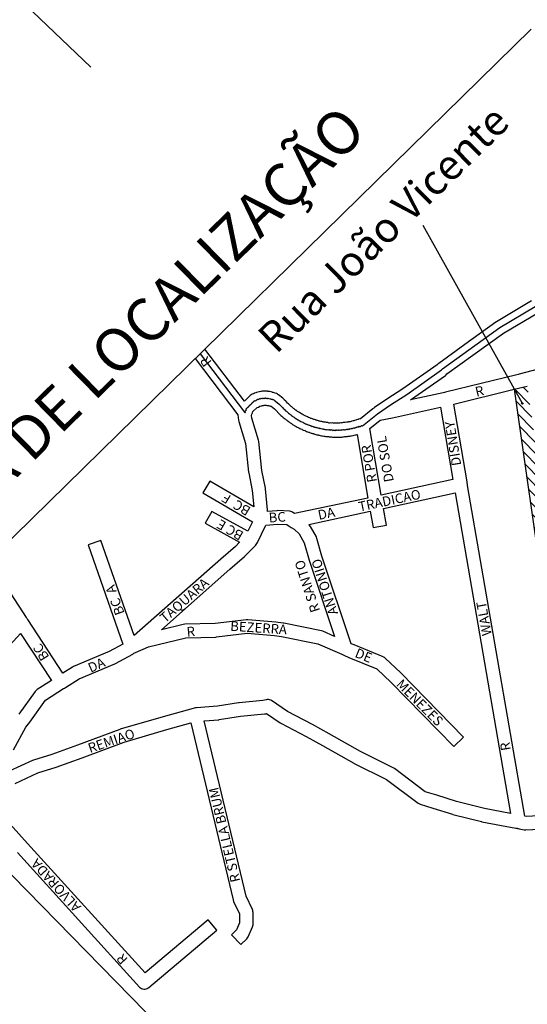
# Model space of a CAD drawing. Extents: x 189600 to 190092, y 1665823 to 1666310.
# Drawn here: x 189903 to 189924, y 1666094 to 1666136 of the extents above; entities that cross this region are included whole.
import ezdxf

# ---------------------------------------------------------------- set-up
doc = ezdxf.new("R2010")
doc.units = 0
doc.header["$MEASUREMENT"] = 0
doc.linetypes.add('CENTER', pattern=[2, 1.25, -0.25, 0.25, -0.25])
for name, color, linetype in [('CERCA_TELA', 5, 'ARAME'), ('EIXO', 4, 'CENTER'), ('ELEMENTOS', 4, 'CONTINUOUS'), ('HATCH-PISTA', 4, 'CONTINUOUS'), ('NOME-LOGRADOURO', 5, 'CONTINUOUS'), ('QUADRAS', 140, 'CONTINUOUS'), ('TEXTOS', 2, 'CONTINUOUS')]:
    doc.layers.add(name, color=color, linetype=linetype)
doc.styles.add('SERIA', font='SERIA.SHX')
doc.styles.get("Standard").update_dxf_attribs({"font": 'simplex.shx'})
doc.linetypes.add('ARAME', pattern='A,1,["X",STANDARD,S=0.2,R=0,X=-0.1,Y=-0.1],0', length=1)

msp = doc.modelspace()

# ---------------------------------------------------------------- hatches: boundary and pattern name
at = {"layer": 'HATCH-PISTA'}
h = msp.add_hatch(dxfattribs=at)
h.set_pattern_fill('ANSI31', color=3, scale=2.545114, angle=45, style=0)
h.set_pattern_definition([(314.43028, (189892.5808, 1666247.99798), (0.22718415, 0.22271046), [])])
h.paths.add_polyline_path([(189926.27103, 1666102.40937), (189926.83867, 1666102.4737), (189924.26975, 1666120.45591), (189923.71435, 1666120.31803)])
h.paths.add_polyline_path([(189925.20679, 1666114.00531), (189924.85629, 1666116.53107), (189924.25126, 1666116.44711), (189924.60176, 1666113.92135)], flags=25)
h.paths.add_polyline_path([(189926.60508, 1666104.25937), (189926.53437, 1666104.72916), (189925.93034, 1666104.63824), (189926.00106, 1666104.16845)], flags=25)
h.paths.add_polyline_path([(189926.00039, 1666108.4528), (189925.77709, 1666110.11522), (189925.1717, 1666110.0339), (189925.395, 1666108.37148)], flags=25)
msp.add_hatch(color=1, dxfattribs=at).paths.add_polyline_path([(189924.08021, 1666119.74093, 1), (189924.03939, 1666119.70092, 1)])

# ---------------------------------------------------------------- linework, layer by layer
at = {"layer": 'CERCA_TELA', "linetype": 'CONTINUOUS'}
msp.add_lwpolyline([(189890.09102, 1666148.93803), (189905.831, 1666133.93004)], dxfattribs=at)
at = {"layer": 'ELEMENTOS'}
for p, q in [((189895.37064, 1666107.04255), (189924.43018, 1666135.52985)), ((189919.02084, 1666082.91728), (189895.37064, 1666107.04255))]:
    msp.add_line(p, q, dxfattribs=at)
at = {"layer": 'HATCH-PISTA', "color": 1}
msp.add_line((189924.0598, 1666119.72092), (189919.86601, 1666127.23565), dxfattribs=at)
at = {"layer": 'HATCH-PISTA'}
msp.add_line((189923.71435, 1666120.31803), (189924.26975, 1666120.45591), dxfattribs=at)
at = {"layer": 'HATCH-PISTA', "color": 1}
msp.add_circle((189924.0598, 1666119.72092), 0.02858, dxfattribs=at)
at = {"layer": 'QUADRAS'}
for points in [[(189924.45358, 1666124.05763), (189922.96433, 1666123.16795), (189922.94405, 1666123.15549), (189921.63599, 1666122.21534), (189920.52482, 1666121.41117), (189920.49086, 1666121.38473), (189920.46062, 1666121.35508), (189919.01727, 1666120.33249), (189918.34026, 1666119.89691), (189917.81956, 1666119.54272), (189917.77813, 1666119.51692), (189917.75958, 1666119.50559), (189917.73581, 1666119.48912), (189917.2205, 1666119.0695), (189917.19368, 1666119.06488), (189917.14373, 1666119.05126), (189917.12635, 1666119.04164), (189917.10439, 1666119.03438), (189917.05444, 1666119.02076), (189917.02296, 1666119.01157), (189916.97301, 1666118.99796), (189916.9363, 1666118.98364), (189916.90976, 1666118.9793), (189916.86155, 1666118.96739), (189916.82316, 1666118.95827), (189916.78361, 1666118.94801), (189916.71468, 1666118.93747), (189916.69651, 1666118.9339), (189916.64256, 1666118.92378), (189916.57305, 1666118.91267), (189916.55487, 1666118.90911), (189916.53182, 1666118.90761), (189916.48747, 1666118.90747), (189916.44072, 1666118.897), (189916.42058, 1666118.89892), (189916.392, 1666118.89201), (189916.35776, 1666118.89436), (189916.34045, 1666118.89108), (189916.29697, 1666118.8918), (189916.23939, 1666118.89237), (189916.22324, 1666118.89023), (189916.17889, 1666118.8901), (189916.12131, 1666118.89067), (189916.06372, 1666118.89124), (189916.03638, 1666118.89295), (189916.00206, 1666118.88782), (189915.95058, 1666118.89438), (189915.90906, 1666118.88904), (189915.8935, 1666118.88804), (189915.87496, 1666118.90579), (189915.84333, 1666118.91013), (189915.80734, 1666118.9102), (189915.78894, 1666118.91384), (189915.73979, 1666118.92268), (189915.69093, 1666118.93181), (189915.67108, 1666118.93402), (189915.63916, 1666118.93808), (189915.61414, 1666118.94207), (189915.59349, 1666118.95034), (189915.5636, 1666118.9564), (189915.54725, 1666118.96203), (189915.49838, 1666118.97116), (189915.47308, 1666118.97486), (189915.45243, 1666118.98313), (189915.40938, 1666118.99796), (189915.38437, 1666119.00195), (189915.36372, 1666119.01022), (189915.33383, 1666119.01628), (189915.31747, 1666119.02191), (189915.27443, 1666119.03674), (189915.24912, 1666119.04044), (189915.18833, 1666119.06639), (189915.14529, 1666119.08121), (189915.12318, 1666119.08806), (189915.10915, 1666119.09597), (189915.07875, 1666119.10837), (189915.02196, 1666119.13139), (189914.98873, 1666119.149), (189914.95804, 1666119.16111), (189914.91136, 1666119.18721), (189914.88067, 1666119.19932), (189914.83399, 1666119.22541), (189914.80789, 1666119.23517), (189914.79386, 1666119.24309), (189914.75633, 1666119.26333), (189914.73772, 1666119.27359), (189914.72601, 1666119.28321), (189914.68478, 1666119.30723), (189914.66616, 1666119.3175), (189914.65445, 1666119.32712), (189914.61323, 1666119.35114), (189914.5829, 1666119.37102), (189914.56458, 1666119.38157), (189914.54916, 1666119.39497), (189914.53083, 1666119.40552), (189914.51455, 1666119.41806), (189914.49622, 1666119.42861), (189914.48022, 1666119.44144), (189914.4491, 1666119.46796), (189914.41739, 1666119.4939), (189914.39449, 1666119.50737), (189914.38278, 1666119.51699), (189914.35165, 1666119.54351), (189914.32053, 1666119.57002), (189914.28882, 1666119.59597), (189914.25741, 1666119.62219), (189914.22999, 1666119.64493), (189914.1764, 1666119.6996), (189914.14185, 1666119.7296), (189914.09168, 1666119.78078), (189914.06237, 1666119.81592), (189914.01619, 1666119.86303), (189913.99627, 1666119.88684), (189913.94492, 1666119.93572), (189913.7531, 1666120.07614), (189913.72968, 1666120.09538), (189913.70939, 1666120.11142), (189913.66816, 1666120.13544), (189913.62111, 1666120.15319), (189913.57807, 1666120.16801), (189913.53502, 1666120.18284), (189913.51001, 1666120.18683), (189913.48936, 1666120.1951), (189913.44631, 1666120.20993), (189913.39745, 1666120.21905), (189913.34829, 1666120.22789), (189913.31084, 1666120.22653), (189913.29361, 1666120.23131), (189913.25762, 1666120.23138), (189913.23923, 1666120.23502), (189913.18913, 1666120.2361), (189913.13155, 1666120.23667), (189913.11424, 1666120.23339), (189913.07076, 1666120.23411), (189913.02401, 1666120.22363), (189913.00583, 1666120.22006), (189912.95188, 1666120.20995), (189912.9337, 1666120.20638), (189912.87975, 1666120.19627), (189912.8298, 1666120.18265), (189912.79629, 1666120.17147), (189912.74633, 1666120.15785), (189912.70461, 1666120.13178), (189912.63902, 1666120.10968), (189912.59759, 1666120.08389), (189912.55869, 1666120.0526), (189912.31936, 1666119.81799), (189910.64556, 1666122.01667)], [(189915.96524, 1666118.60196), (189915.97716, 1666118.61364), (189916.00829, 1666118.58713), (189916.02021, 1666118.59882), (189916.06006, 1666118.58086), (189916.0746, 1666118.59511), (189916.08623, 1666118.60651), (189916.11764, 1666118.58028), (189916.13218, 1666118.59454), (189916.14382, 1666118.60594), (189916.17523, 1666118.57971), (189916.18977, 1666118.59396), (189916.2014, 1666118.60537), (189916.23282, 1666118.57914), (189916.24736, 1666118.59339), (189916.2619, 1666118.60764), (189916.2936, 1666118.5817), (189916.30494, 1666118.59282), (189916.31658, 1666118.60422), (189916.35381, 1666118.58369), (189916.36573, 1666118.59538), (189916.38027, 1666118.60964), (189916.41139, 1666118.58312), (189916.42593, 1666118.59737), (189916.44047, 1666118.61163), (189916.4777, 1666118.5911), (189916.49224, 1666118.60535), (189916.50678, 1666118.61961), (189916.54372, 1666118.5988), (189916.55565, 1666118.61048), (189916.56757, 1666118.62217), (189916.60451, 1666118.60136), (189916.61905, 1666118.61561), (189916.63359, 1666118.62987), (189916.67663, 1666118.61504), (189916.69117, 1666118.62929), (189916.70571, 1666118.64355), (189916.74294, 1666118.62302), (189916.75487, 1666118.63471), (189916.76941, 1666118.64896), (189916.78395, 1666118.66321), (189916.81507, 1666118.6367), (189916.82699, 1666118.64839), (189916.84153, 1666118.66264), (189916.85287, 1666118.67376), (189916.88458, 1666118.64781), (189916.89592, 1666118.65893), (189916.91046, 1666118.67319), (189916.92209, 1666118.68459), (189916.96514, 1666118.66976), (189916.97968, 1666118.68402), (189916.99102, 1666118.69513), (189917.00556, 1666118.70939), (189917.04017, 1666118.68629), (189917.05471, 1666118.70055), (189917.06635, 1666118.71195), (189917.08089, 1666118.7262), (189917.09223, 1666118.73732), (189917.12684, 1666118.71423), (189917.14138, 1666118.72848), (189917.15301, 1666118.73988), (189917.16755, 1666118.75414), (189917.2074, 1666118.73618), (189917.21932, 1666118.74786), (189917.23386, 1666118.76212), (189917.24578, 1666118.77381), (189917.25713, 1666118.78492), (189917.29407, 1666118.76411), (189917.30599, 1666118.7758), (189917.93878, 1666119.28208), (189918.49539, 1666119.65665), (189919.17647, 1666120.09622), (189920.64359, 1666121.13528), (189920.69041, 1666121.18117), (189921.8013, 1666121.98506), (189923.10906, 1666122.92492), (189924.59831, 1666123.81459)], [(189926.12398, 1666121.5323), (189923.92889, 1666120.95604), (189923.88184, 1666120.94527), (189923.83189, 1666120.93166), (189920.81417, 1666120.19051), (189920.77375, 1666120.17939), (189920.71835, 1666120.16785), (189919.34032, 1666119.86451), (189920.80744, 1666120.90357), (189920.84314, 1666120.93172), (189920.87513, 1666120.96308), (189921.96689, 1666121.75506), (189923.26564, 1666122.68608), (189924.73723, 1666123.56585), (189925.41134, 1666123.91305), (189926.12398, 1666121.5323)], [(189910.23497, 1666121.61417), (189912.04235, 1666119.23964), (189912.06057, 1666119.01571), (189912.07381, 1666118.95683), (189912.36662, 1666118.02525), (189912.49049, 1666116.814), (189912.49653, 1666116.784), (189912.64577, 1666116.039), (189912.70972, 1666115.34668), (189910.84875, 1666116.43064), (189910.56337, 1666115.93646), (189912.65194, 1666114.71978), (189912.45961, 1666114.31682), (189910.93802, 1666115.15639), (189910.66209, 1666114.65779), (189912.1138, 1666113.85693), (189911.93293, 1666113.67962), (189911.32254, 1666113.13828), (189907.65432, 1666109.90611), (189906.25277, 1666113.92789), (189905.71359, 1666113.74146), (189907.17332, 1666109.54863), (189906.60288, 1666109.23122), (189905.09287, 1666108.59947), (189905.04976, 1666108.57888), (189904.63942, 1666108.31919), (189903.15883, 1666110.58807), (189903.13613, 1666110.62285), (189903.10436, 1666110.67039), (189901.95649, 1666112.43174)], [(189910.44011, 1666121.81528), (189912.31304, 1666119.35558)], [(189912.31304, 1666119.35558), (189912.34416, 1666119.32907), (189912.35608, 1666119.34076), (189912.33019, 1666119.3724), (189912.34212, 1666119.38409), (189912.35346, 1666119.39521), (189912.36509, 1666119.40661), (189912.37643, 1666119.41773), (189912.38835, 1666119.42942), (189912.40289, 1666119.44367), (189912.38311, 1666119.4813), (189912.39765, 1666119.49556), (189912.40928, 1666119.50696), (189912.42062, 1666119.51808), (189912.43255, 1666119.52976), (189912.44447, 1666119.54145), (189912.45581, 1666119.55257), (189912.47035, 1666119.56682), (189912.48198, 1666119.57823), (189912.49332, 1666119.58934), (189912.50524, 1666119.60103), (189912.51717, 1666119.61272), (189912.52851, 1666119.62384), (189912.54014, 1666119.63524), (189912.55148, 1666119.64636), (189912.5634, 1666119.65805), (189912.57533, 1666119.66973), (189912.58667, 1666119.68085), (189912.60121, 1666119.6951), (189912.61284, 1666119.70651), (189912.62418, 1666119.71762), (189912.6361, 1666119.72931), (189912.64803, 1666119.741), (189912.65937, 1666119.75212), (189912.671, 1666119.76352), (189912.68234, 1666119.77464), (189912.69426, 1666119.78633), (189912.70618, 1666119.79801), (189912.71753, 1666119.80913), (189912.72916, 1666119.82053), (189912.7405, 1666119.83165), (189912.75242, 1666119.84334), (189912.79285, 1666119.82595), (189912.80419, 1666119.83707), (189912.81582, 1666119.84847), (189912.82716, 1666119.85959), (189912.83909, 1666119.87127), (189912.85363, 1666119.88553), (189912.86555, 1666119.89722), (189912.89929, 1666119.87327), (189912.91121, 1666119.88496), (189912.92575, 1666119.89921), (189912.93768, 1666119.9109), (189912.94902, 1666119.92201), (189912.98072, 1666119.89607), (189912.99206, 1666119.90719), (189913.0066, 1666119.92144), (189913.02114, 1666119.9357), (189913.05547, 1666119.91232), (189913.07001, 1666119.92657), (189913.08455, 1666119.94082), (189913.12759, 1666119.926), (189913.13951, 1666119.93769), (189913.15086, 1666119.9488), (189913.18518, 1666119.92543), (189913.19972, 1666119.93968), (189913.21164, 1666119.95137), (189913.24538, 1666119.92742), (189913.25731, 1666119.93911), (189913.29773, 1666119.92171), (189913.30908, 1666119.93283), (189913.32071, 1666119.94423), (189913.35212, 1666119.91801), (189913.36666, 1666119.93226), (189913.40099, 1666119.90888), (189913.41291, 1666119.92057), (189913.44403, 1666119.89406), (189913.45595, 1666119.90574), (189913.4897, 1666119.88179), (189913.50162, 1666119.89348), (189913.53274, 1666119.86697), (189913.54467, 1666119.87866), (189913.57579, 1666119.85214), (189913.77591, 1666119.70617), (189913.8018, 1666119.67453), (189913.83031, 1666119.64545), (189913.85881, 1666119.61637), (189913.8847, 1666119.58472), (189913.91321, 1666119.55564), (189913.94172, 1666119.52656), (189913.97022, 1666119.49748), (189914.00135, 1666119.47097), (189914.02986, 1666119.44189), (189914.05836, 1666119.41281), (189914.08949, 1666119.3863), (189914.12119, 1666119.36035), (189914.15261, 1666119.33412), (189914.18431, 1666119.30818), (189914.21544, 1666119.28167), (189914.24656, 1666119.25515), (189914.28117, 1666119.23206), (189914.31288, 1666119.20612), (189914.34662, 1666119.18217), (189914.38124, 1666119.15907), (189914.41294, 1666119.13313), (189914.44988, 1666119.11232), (189914.48449, 1666119.08922), (189914.51824, 1666119.06528), (189914.55605, 1666119.04532), (189914.58979, 1666119.02137), (189914.6276, 1666119.00141), (189914.66454, 1666118.9806), (189914.70177, 1666118.96007), (189914.739, 1666118.93955), (189914.77914, 1666118.92187), (189914.81637, 1666118.90134), (189914.8568, 1666118.88395), (189914.89374, 1666118.86314), (189914.93359, 1666118.84518), (189914.94551, 1666118.85686), (189914.97664, 1666118.83035), (189915.01707, 1666118.81296), (189915.0575, 1666118.79557), (189915.06884, 1666118.80668), (189915.10054, 1666118.78074), (189915.11188, 1666118.79186), (189915.14359, 1666118.76591), (189915.18344, 1666118.74795), (189915.19507, 1666118.75935), (189915.22968, 1666118.73626), (189915.24102, 1666118.74738), (189915.27273, 1666118.72143), (189915.28407, 1666118.73255), (189915.31839, 1666118.70917), (189915.33032, 1666118.72086), (189915.36406, 1666118.69691), (189915.37598, 1666118.7086), (189915.4071, 1666118.68209), (189915.41903, 1666118.69378), (189915.45626, 1666118.67325), (189915.46789, 1666118.68465), (189915.5025, 1666118.66156), (189915.51704, 1666118.67581), (189915.54817, 1666118.6493), (189915.56009, 1666118.66099), (189915.59703, 1666118.64017), (189915.60837, 1666118.65129), (189915.64618, 1666118.63133), (189915.65752, 1666118.64245), (189915.69446, 1666118.62164), (189915.70639, 1666118.63333), (189915.74362, 1666118.6128), (189915.75525, 1666118.6242), (189915.7951, 1666118.60624), (189915.80702, 1666118.61793), (189915.85007, 1666118.6031), (189915.86199, 1666118.61479), (189915.90184, 1666118.59683), (189915.91638, 1666118.61108)], [(189926.27103, 1666102.40937), (189925.83216, 1666102.3498), (189924.2228, 1666102.26848), (189924.16217, 1666102.28088), (189921.74694, 1666116.25777), (189921.73908, 1666116.30708), (189921.73529, 1666116.33189), (189921.73034, 1666116.35555), (189921.72248, 1666116.40487), (189921.16624, 1666119.68711), (189923.71435, 1666120.31803), (189926.27103, 1666102.40937)], [(189917.53652, 1666115.72285), (189914.43525, 1666115.06344), (189914.36777, 1666115.11134), (189914.32654, 1666115.13536), (189914.27978, 1666115.15339), (189914.23063, 1666115.16223), (189913.71947, 1666115.18862), (189913.68203, 1666115.18785), (189913.29441, 1666115.15686), (189913.29644, 1666115.18736), (189913.29418, 1666115.2205), (189913.21115, 1666116.10853), (189913.20599, 1666116.13939), (189913.05704, 1666116.88468), (189912.92988, 1666118.11381), (189912.91607, 1666118.17211), (189912.62638, 1666119.09935), (189912.6143, 1666119.21638), (189912.6289, 1666119.26605), (189912.66111, 1666119.3193), (189912.67833, 1666119.37153), (189912.86211, 1666119.5517), (189912.91207, 1666119.56531), (189912.96855, 1666119.59902), (189913.01851, 1666119.61263), (189913.04999, 1666119.62182), (189913.07652, 1666119.62616), (189913.12473, 1666119.63807), (189913.15759, 1666119.64177), (189913.20769, 1666119.6407), (189913.22354, 1666119.64255), (189913.23968, 1666119.64355), (189913.27015, 1666119.63806), (189913.30585, 1666119.6377), (189913.33058, 1666119.63343), (189913.36758, 1666119.61952), (189913.3926, 1666119.61553), (189913.41929, 1666119.60634), (189913.43994, 1666119.59807), (189913.58144, 1666119.49386), (189913.59824, 1666119.47498), (189913.62333, 1666119.44939), (189913.65264, 1666119.41425), (189913.76667, 1666119.29794), (189913.80121, 1666119.26793), (189913.85481, 1666119.21326), (189913.89364, 1666119.18005), (189913.92934, 1666119.15061), (189913.95647, 1666119.12759), (189913.99246, 1666119.09844), (189914.01959, 1666119.07542), (189914.05071, 1666119.0489), (189914.08184, 1666119.02239), (189914.10503, 1666119.0092), (189914.12103, 1666118.99637), (189914.14816, 1666118.97335), (189914.16161, 1666118.96544), (189914.1819, 1666118.9494), (189914.20022, 1666118.93886), (189914.22109, 1666118.92339), (189914.24822, 1666118.90037), (189914.30319, 1666118.86872), (189914.31977, 1666118.85646), (189914.33809, 1666118.84591), (189914.35351, 1666118.83251), (189914.40965, 1666118.80201), (189914.42507, 1666118.78861), (189914.47633, 1666118.76074), (189914.50927, 1666118.74285), (189914.5465, 1666118.72232), (189914.58344, 1666118.70151), (189914.61551, 1666118.68276), (189914.6611, 1666118.66359), (189914.69288, 1666118.64456), (189914.73847, 1666118.62539), (189914.77025, 1666118.60635), (189914.79635, 1666118.59659), (189914.81038, 1666118.58868), (189914.86318, 1666118.56972), (189914.89357, 1666118.55617), (189914.934, 1666118.53878), (189914.98709, 1666118.52011), (189915.03013, 1666118.50528), (189915.04591, 1666118.49908), (189915.05994, 1666118.49117), (189915.1067, 1666118.47314), (189915.13688, 1666118.46736), (189915.15927, 1666118.46081), (189915.19599, 1666118.44662), (189915.2213, 1666118.44291), (189915.24195, 1666118.43464), (189915.26696, 1666118.43065), (189915.29365, 1666118.42146), (189915.33066, 1666118.40756), (189915.37952, 1666118.39843), (189915.4097, 1666118.39266), (189915.42577, 1666118.38674), (189915.45107, 1666118.38304), (189915.47172, 1666118.37477), (189915.52058, 1666118.36564), (189915.56945, 1666118.35652), (189915.61714, 1666118.34625), (189915.66688, 1666118.33798), (189915.71603, 1666118.32914), (189915.73588, 1666118.32693), (189915.76751, 1666118.32258), (189915.80525, 1666118.32422), (189915.82248, 1666118.31945), (189915.84233, 1666118.31723), (189915.87578, 1666118.32151), (189915.89555, 1666118.31238), (189915.92435, 1666118.3121), (189915.9807, 1666118.30347), (189916.00055, 1666118.30126), (189916.03247, 1666118.2972), (189916.09006, 1666118.29663), (189916.14765, 1666118.29606), (189916.20523, 1666118.29548), (189916.25533, 1666118.29441), (189916.27264, 1666118.29769), (189916.31611, 1666118.29697), (189916.33197, 1666118.29883), (189916.38381, 1666118.29947), (189916.4339, 1666118.29839), (189916.48007, 1666118.3083), (189916.50021, 1666118.30637), (189916.54638, 1666118.31628), (189916.56623, 1666118.31407), (189916.58354, 1666118.31735), (189916.62702, 1666118.31663), (189916.67377, 1666118.32711), (189916.69914, 1666118.33031), (189916.74561, 1666118.3405), (189916.76545, 1666118.33829), (189916.81221, 1666118.34877), (189916.83758, 1666118.35197), (189916.90709, 1666118.36309), (189916.95384, 1666118.37356), (189917.0038, 1666118.38718), (189917.0344, 1666118.39551), (189917.06123, 1666118.40014), (189917.07999, 1666118.40485), (189917.53652, 1666115.72285)], [(189921.12683, 1666116.50524), (189918.09521, 1666115.84284), (189917.61553, 1666118.6584), (189918.05472, 1666119.01082), (189918.57523, 1666119.11449), (189920.60778, 1666119.56049), (189921.12683, 1666116.50524)], [(189915.91638, 1666118.61108), (189915.9507, 1666118.5877), (189915.96524, 1666118.60196)], [(189902.55606, 1666105.07932), (189903.08654, 1666106.04073), (189903.24938, 1666106.25738), (189903.91017, 1666107.17661), (189904.67268, 1666107.66749), (189904.7147, 1666107.69385), (189904.75614, 1666107.72079), (189905.33565, 1666108.08189), (189906.83673, 1666108.71229), (189906.8645, 1666108.72526), (189907.59765, 1666109.13033), (189907.64891, 1666109.15948), (189907.6862, 1666109.17437), (189907.71572, 1666109.18905), (189908.25948, 1666109.42956), (189909.83592, 1666109.82077), (189911.11329, 1666109.84695), (189911.13954, 1666109.85101), (189912.43863, 1666110.00568), (189913.58404, 1666109.90934), (189913.87656, 1666109.87562), (189915.4241, 1666109.56047), (189916.42699, 1666109.11798), (189916.48603, 1666109.09032), (189916.51701, 1666109.07792), (189916.72977, 1666108.98711), (189917.91423, 1666108.50192), (189918.52043, 1666107.92717), (189921.16205, 1666105.22028), (189921.56916, 1666105.61937), (189918.92412, 1666108.32976), (189918.26658, 1666108.95397), (189918.23487, 1666108.97992), (189918.19364, 1666109.00394), (189918.17903, 1666109.01071), (189916.94898, 1666109.51564), (189916.82653, 1666109.56668), (189915.59453, 1666113.2631), (189915.38173, 1666114.01651), (189915.35613, 1666114.07695), (189915.11321, 1666114.52311), (189915.05634, 1666114.59624), (189915.04122, 1666114.60993), (189917.63404, 1666115.16266), (189917.75339, 1666114.48131), (189918.31761, 1666114.57821), (189918.19331, 1666115.28322), (189921.22289, 1666115.94363), (189923.56207, 1666102.39801)], [(189916.12236, 1666109.87431), (189915.62665, 1666110.09377), (189915.57009, 1666110.11017), (189913.98118, 1666110.43438), (189913.95733, 1666110.43951), (189913.6467, 1666110.47715), (189912.45525, 1666110.57741), (189912.40022, 1666110.57363), (189911.08557, 1666110.41854), (189909.79235, 1666110.39051), (189909.73149, 1666110.38103), (189908.8063, 1666110.15151), (189911.70012, 1666112.71007), (189912.3172, 1666113.25797), (189912.32708, 1666113.26766), (189912.75106, 1666113.68329), (189912.78654, 1666113.71807), (189912.8186, 1666113.75634), (189912.84521, 1666113.79725), (189912.86926, 1666113.84193), (189913.20399, 1666114.54814), (189913.21663, 1666114.57422), (189913.71091, 1666114.6174), (189914.1058, 1666114.59792), (189914.16528, 1666114.55644), (189914.20731, 1666114.52636), (189914.23451, 1666114.51025), (189914.24854, 1666114.50234), (189914.29065, 1666114.47974), (189914.42496, 1666114.40498), (189914.63381, 1666114.21054), (189914.84254, 1666113.83009), (189915.04887, 1666113.09143), (189916.12236, 1666109.87431)], [(189902.09225, 1666109.17183), (189902.86045, 1666110.00359), (189904.1598, 1666108.01267), (189903.55557, 1666107.62734), (189903.51085, 1666107.59035), (189903.47909, 1666107.55237), (189902.78966, 1666106.59138)], [(189923.56207, 1666102.39801), (189922.4575, 1666102.60567), (189921.27089, 1666102.90341), (189920.44297, 1666103.16102), (189919.95667, 1666103.31156), (189918.65136, 1666104.29871), (189918.60672, 1666104.32623), (189917.2198, 1666105.01212), (189915.90262, 1666105.76009), (189915.19094, 1666106.15275), (189914.13729, 1666106.70229), (189913.46341, 1666107.16109), (189913.42676, 1666107.18219), (189913.38001, 1666107.20022), (189913.33085, 1666107.20906), (189913.28076, 1666107.21013), (189913.234, 1666107.19965), (189913.09601, 1666107.16417), (189912.09124, 1666107.07049), (189912.06935, 1666107.07013), (189911.17519, 1666106.92065), (189910.2914, 1666106.85946), (189910.24328, 1666106.85562), (189910.18874, 1666106.84436), (189910.14628, 1666106.83124), (189908.88932, 1666106.48293), (189907.06816, 1666105.95218), (189907.0465, 1666105.94578), (189905.2591, 1666105.27705), (189904.17221, 1666104.88846), (189903.40094, 1666104.6456), (189903.36713, 1666104.63355), (189902.37834, 1666104.17747)], [(189902.63066, 1666103.66239), (189903.59225, 1666104.10607), (189904.35836, 1666104.35071), (189905.45651, 1666104.74294), (189907.23468, 1666105.41002), (189909.04283, 1666105.93543), (189910.05666, 1666106.21647), (189911.83617, 1666098.73656), (189911.85719, 1666098.67904), (189912.10856, 1666098.15562), (189912.11313, 1666097.77518), (189911.97648, 1666097.47015), (189911.76478, 1666097.26262), (189912.16388, 1666096.8555), (189912.41368, 1666097.10038), (189912.44573, 1666097.13865), (189912.47234, 1666097.17956), (189912.65907, 1666097.59755), (189912.67302, 1666097.63974), (189912.68443, 1666097.68628), (189912.68646, 1666097.71678), (189912.67969, 1666098.22337), (189912.67758, 1666098.24298), (189912.66943, 1666098.29201), (189912.65262, 1666098.3394), (189912.38518, 1666098.89725), (189910.61913, 1666106.31167), (189911.22915, 1666106.35312), (189911.25424, 1666106.35661), (189912.15357, 1666106.50432), (189913.16931, 1666106.60134), (189913.21803, 1666106.6069), (189913.25038, 1666106.61695), (189913.82958, 1666106.22215), (189913.85678, 1666106.20662), (189914.91902, 1666105.65123), (189915.62211, 1666105.26385), (189916.94388, 1666104.51352), (189916.95791, 1666104.50618), (189918.32621, 1666103.83056), (189919.65209, 1666102.82765), (189919.74232, 1666102.78039), (189920.27342, 1666102.61673), (189921.10709, 1666102.35791), (189921.12345, 1666102.35286), (189922.32729, 1666102.05033), (189922.3451, 1666102.04612), (189923.78568, 1666101.77609), (189923.83454, 1666101.76696), (189923.85926, 1666101.76269), (189923.88369, 1666101.75813), (189923.93197, 1666101.74843), (189924.14117, 1666101.70373), (189924.21453, 1666101.69753), (189925.87115, 1666101.78184)], [(189902.7332, 1666100.74058), (189907.88677, 1666095.05768), (189907.92561, 1666095.02446), (189907.96712, 1666095.00073), (189908.01388, 1666094.98269), (189908.06274, 1666094.97357), (189908.11284, 1666094.9725), (189908.15959, 1666094.98297), (189908.20955, 1666094.99659), (189908.25127, 1666095.02266), (189908.27447, 1666095.03856), (189911.15544, 1666097.46363), (189910.78717, 1666097.90096), (189908.11586, 1666095.65292), (189903.15457, 1666101.12513), (189901.66972, 1666102.76314)]]:
    msp.add_lwpolyline(points, dxfattribs=at)

# ---------------------------------------------------------------- texts
at = {"layer": 'EIXO', "color": 6, "style": 'SERIA'}
msp.add_text('PLANTA DE LOCALIZAÇÃO', height=1.8133938, rotation=44.430277, dxfattribs=at).set_placement((189896.35471, 1666110.34873))
at = {"layer": 'NOME-LOGRADOURO'}
for s, height, rotation, p in [('R', 0.40722, 127.920277, (189910.95269, 1666121.46806)), ('R', 0.40722, 13.540277, (189922.12195, 1666120.00185)), ('DISNEY', 0.407218, 99.050277, (189921.48104, 1666117.11537)), ('DO SOL', 0.407218, 99.830277, (189918.6289, 1666116.43218)), ('R POR', 0.407218, 99.680277, (189917.91959, 1666116.42056)), ('BC  F', 0.407218, 149.030277, (189912.62029, 1666115.29813)), ('TRADICAO', 0.407218, 11.840277, (189917.18122, 1666115.14762)), ('BC', 0.407218, 3.480277, (189913.35511, 1666114.68716)), ('DA', 0.407218, 11.820277, (189915.46722, 1666114.7943)), ('BC E', 0.407218, 150.240277, (189912.31928, 1666114.26091)), ('R SANTO', 0.407218, 107.860277, (189915.51841, 1666110.96507)), ('ANTONIO', 0.407218, 107.730277, (189916.27722, 1666110.85299)), ('BC  A', 0.407218, 109.960277, (189907.25865, 1666110.86118)), ('TAQUARA', 0.407218, 40.970277, (189908.96106, 1666110.42469)), ('WALT', 0.407218, 100.090277, (189922.76859, 1666109.94184)), ('BEZERRA', 0.407218, 356.230277, (189911.70571, 1666110.1153)), ('R', 0.40722, 5.390277, (189909.89277, 1666109.86168)), ('BC', 0.407218, 121.950277, (189904.08529, 1666109.00428)), ('DE', 0.407218, 337.730277, (189916.94922, 1666109.01804)), ('DA', 0.407218, 24.020277, (189905.82048, 1666108.33249)), ('MENEZES', 0.407218, 314.870277, (189918.70139, 1666107.82401)), ('REMIAO', 0.407218, 18.700277, (189905.79054, 1666104.94493)), ('R', 0.40722, 99.070277, (189923.57, 1666105.07798)), ('R STELLA BRUM', 0.4072183, 103.290277, (189912.14363, 1666099.53921)), ('ALVORADA', 0.407218, 132.130277, (189905.4355, 1666098.45983)), ('R', 0.40722, 132.410277, (189907.41736, 1666096.24097))]:
    msp.add_text(s, height=height, rotation=rotation, dxfattribs=at).set_placement(p)
at = {"layer": 'TEXTOS', "color": 1, "linetype": 'CONTINUOUS', "style": 'SERIA'}
msp.add_text('Rua João Vicente', height=1.272557, rotation=44.430277, dxfattribs=at).set_placement((189913.65847, 1666121.76576))

doc.saveas('drawing.dxf')
